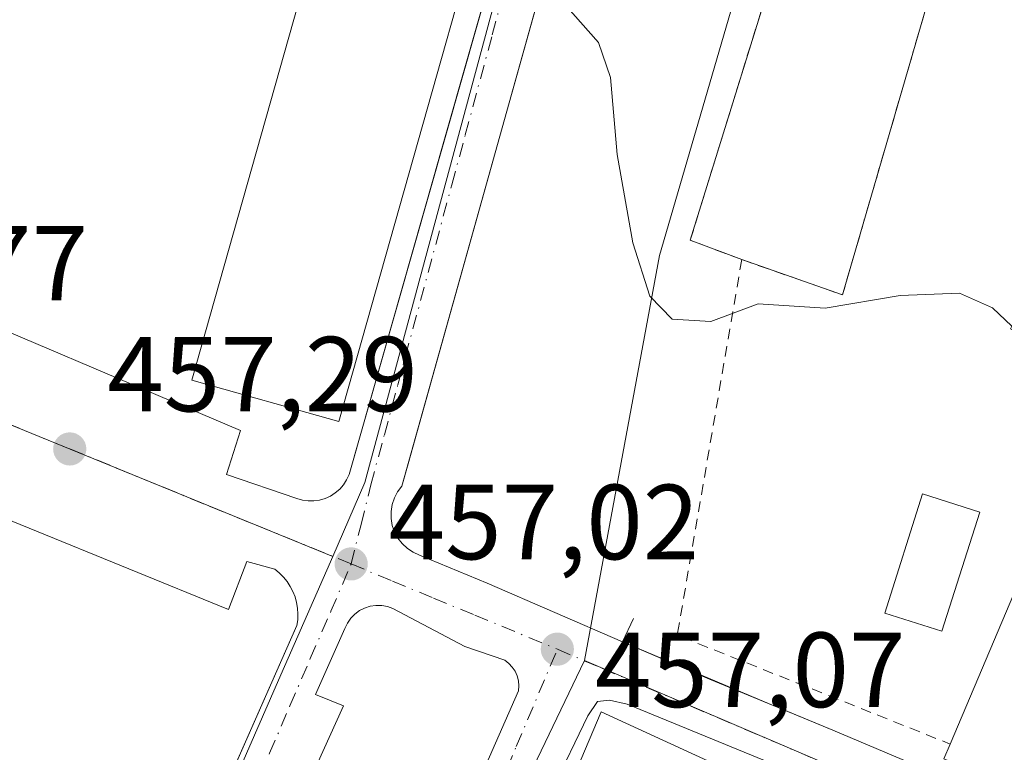
# Model space of a CAD drawing. Units: metres. Extents: x 607340 to 610812, y 4736206 to 4738574.
# Drawn here: x 608046 to 608139, y 4738028 to 4738097 of the extents above; entities that cross this region are included whole.
import ezdxf

# ---------------------------------------------------------------- set-up
doc = ezdxf.new("R2010")
doc.units = ezdxf.units.M
doc.header["$MEASUREMENT"] = 0
doc.linetypes.add('DGN Style 2', pattern=[1.6480167562047852, 0.988810053722871, -0.6592067024819142])
doc.linetypes.add('DGN Style 4', pattern=[2.6384748266838614, 1.318413404963828, -0.6592067024819142, 0.001648016756204785, -0.6592067024819142])
for name, color, linetype, lineweight in [('Alambrada', 7, 'DGN Style 2', 0), ('Curva de nivel normal', 30, 'Continuous', 0), ('Edificación Cxs', 1, 'Continuous', 13), ('Elemento construido', 1, 'Continuous', 0), ('Huerta CxS', 92, 'Continuous', 0), ('Núcleo urbano CxS', 7, 'Continuous', 0), ('Piscina CxS', 4, 'Continuous', 0), ('Pista deportiva Cxs', 7, 'Continuous', 0), ('Punto de cota en terreno', 7, 'Continuous', 0), ('Rótulo de punto de cota en terreno', 7, 'Continuous', 0), ('Vegetación y arbolados urbanos CxS', 151, 'Continuous', 0), ('Vía urbana Cxs', 4, 'Continuous', 0), ('Vía urbana eje', 4, 'DGN Style 4', 0)]:
    doc.layers.add(name, color=color, linetype=linetype, lineweight=lineweight)
doc.styles.add('Style-Arial', font='txt')

# ---------------------------------------------------------------- blocks, each defined once
blk = doc.blocks.new('5PATER')
at = {"layer": 'Huerta CxS', "linetype": 'Continuous', "lineweight": 0}
h = blk.add_hatch(color=51, dxfattribs=at)
edge = h.paths.add_edge_path()
edge.add_ellipse((0, 0), major_axis=(-0.1095731443231308, -0.1110710700762829), ratio=0.9994222409660322, start_angle=0, end_angle=360)
blk = doc.blocks.new('*U46')
at = {"layer": 'Vía urbana Cxs', "color": 4, "linetype": 'Continuous', "lineweight": 0}
for points in [[(608035.1501000002, 4738072.2501, 457.6946000000025), (608067.1700999998, 4738058.670100001, 459.7090000000026), (608065.8501000004, 4738054.530099999, 457.1895999999979), (608072.4501, 4738052.2601, 457.0185000000056), (608072.9700999996, 4738052.110099999, 457.0118999999977), (608073.5100999996, 4738052.040100001, 457.007700000002), (608074.0500999996, 4738052.040100001, 457.0066999999981), (608074.5900999998, 4738052.120100001, 457.0090999999957), (608075.1101000002, 4738052.270099999, 457.0146999999997), (608075.6101000002, 4738052.5001, 457.0237999999954), (608076.0601000005, 4738052.800100001, 457.1245000000054), (608076.4700999996, 4738053.1601, 457.2333999999974), (608076.8300999999, 4738053.5701, 457.3466999999946), (608077.1201, 4738054.030099999, 457.4660000000004), (608077.3501000004, 4738054.520099999, 457.587400000004), (608085.3101000005, 4738082.483700001, 461.0359000000026), (608086.0065000001, 4738084.930299999, 460.912599999996), (608099.9801000003, 4738134.020099999, 461.9887000000017)], [(608102.0351999998, 4738123.9628, 461.4809999999998), (608082.8942999998, 4738055.519200001, 458.3068000000058), (608082.3101000005, 4738053.4301, 457.8616999999941), (608081.9137000004, 4738052.906199999, 457.7094999999972), (608081.6079000002, 4738052.3247, 457.5675999999949), (608081.4008999999, 4738051.701199999, 457.4732999999979), (608081.2982999999, 4738051.052300001, 457.3925000000018), (608081.3026000002, 4738050.395300001, 457.324099999998), (608081.4139, 4738049.7478, 457.2666999999929), (608081.6290999996, 4738049.1271, 457.2185999999929), (608081.9425999997, 4738048.549699999, 457.1784999999945), (608082.3459000001, 4738048.031099999, 457.1456000000035), (608082.8282000005, 4738047.585000001, 457.2026000000042), (608083.3767999997, 4738047.2235, 457.3350000000065), (608083.9769000001, 4738046.9561, 457.4741000000067), (608090.3268999998, 4738044.3102, 457.3173999999999), (608103.0301000001, 4738038.8101, 457.3801999999997), (608116.3721000003, 4738033.157500001, 459.1438999999955), (608122.7801000001, 4738030.5101, 461.1456999999937), (608136.6201, 4738024.640100001, 460.6524999999965)], [(608023.2401000002, 4737928.8301, 456.9092999999993), (608047.9466000004, 4737984.815099999, 458.4165000000066), (608049.2487000005, 4737987.765799999, 459.2805999999982), (608072.4501, 4738040.340100001, 456.6465000000026), (608072.5301000001, 4738040.880100001, 456.6584000000003), (608072.5500999996, 4738041.420100001, 456.6725000000006), (608072.5100999996, 4738041.970100001, 456.6863000000012), (608072.4200999998, 4738042.5001, 456.7042999999976), (608072.2801000001, 4738043.030099999, 456.7223999999987), (608072.0800999999, 4738043.530099999, 456.741200000004), (608071.8300999999, 4738044.020099999, 456.7597999999998), (608071.5301000001, 4738044.470100001, 456.7774000000064), (608071.1901000004, 4738044.890100001, 456.7933000000049), (608070.8000999996, 4738045.280099999, 456.8076000000001), (608070.3800999997, 4738045.620100001, 456.8196000000025), (608067.7401000002, 4738046.370100001, 456.8653000000049), (608066.0401, 4738041.850099999, 457.0092000000004), (608028.5601000005, 4738057.120100001, 457.5589000000036)], [(608061.9299, 4737962.882400001, 457.8938000000053), (608093.2566000001, 4738034.214199999, 457.695200000002), (608093.2929999996, 4738034.684900001, 457.6055999999954), (608093.2515000004, 4738035.155099999, 457.524900000004), (608093.1333, 4738035.6121, 457.4535999999935), (608092.9415999996, 4738036.043500001, 457.3920000000071), (608092.6815, 4738036.4374, 457.3405999999959), (608092.3602999998, 4738036.783299999, 457.2859999999928), (608091.9866000004, 4738037.071699999, 457.2219999999944), (608088.2103000004, 4738038.357100001, 457.0243000000046), (608081.4633999999, 4738041.929, 456.949099999998), (608080.9511000002, 4738042.1172, 456.8702000000048), (608080.4149000002, 4738042.218599999, 456.8218000000052), (608079.8693000004, 4738042.2305, 456.7966000000015), (608079.3291999997, 4738042.1527, 456.7859000000026), (608078.8092, 4738041.987199999, 456.7810999999929), (608078.3234000001, 4738041.738600001, 456.7744999999995), (608077.8850999996, 4738041.4135, 456.7609999999986), (608077.5060999999, 4738041.0208, 456.7381000000024), (608077.1968, 4738040.5712, 456.7455000000046), (608076.9654999999, 4738040.076900001, 456.7535999999964), (608074.1873000005, 4738033.859200001, 456.7388000000064), (608076.8332000002, 4738032.800799999, 457.1472000000067), (608068.6310999999, 4738014.6768, 456.8545000000013)], [(608127.3501000004, 4738023.1501, 459.6867000000057), (608114.4458, 4738028.448999999, 459.1193000000058), (608103.4600999998, 4738032.960100001, 458.6680000000051), (608101.8000999996, 4738033.340100001, 458.4853000000003), (608100.6700999998, 4738033.190099999, 458.2130000000034), (608099.7600999996, 4738031.860099999, 458.5570000000008), (608096.4801000003, 4738025.040100001, 458.7697000000044)]]:
    blk.add_polyline3d(points, dxfattribs=at)

msp = doc.modelspace()

# ---------------------------------------------------------------- linework, layer by layer
at = {"layer": 'Alambrada', "color": 7, "linetype": 'DGN Style 2', "lineweight": 0, "extrusion": (0.01767118031375868, -0.05620930842465539, 0.9982626122582879), "elevation": -255116.0849561855, "flags": 128}
msp.add_lwpolyline([(2001117.055921738, 4330081.003367787), (2001125.084753293, 4330074.988597367), (2001143.612380139, 4330102.861220005)], dxfattribs=at)
at = {"layer": 'Alambrada', "color": 7, "linetype": 'DGN Style 2', "lineweight": 0, "extrusion": (-0.1536100148326816, -0.05228226786772177, 0.9867474488488487), "elevation": -340673.3315446729, "flags": 128}
msp.add_lwpolyline([(-4289453.616184685, 2074532.366535942), (-4289422.160779786, 2074515.029313069), (-4289404.227681537, 2074536.281154159)], dxfattribs=at)
at = {"layer": 'Alambrada', "color": 7, "linetype": 'DGN Style 2', "lineweight": 0}
msp.add_polyline3d([(608114.2301000003, 4738074.720100001, 462.5256999999983), (608109.3901000004, 4738076.540100001, 461.7985000000045), (608118.9200999998, 4738107.3301, 461.8269), (608120.3000999996, 4738107.040100001, 461.8905999999988), (608133.0201000003, 4738103.5001, 463.813599999994)], dxfattribs=at)
at = {"layer": 'Curva de nivel normal', "color": 30, "linetype": 'Continuous', "lineweight": 0, "elevation": 460, "flags": 128}
msp.add_lwpolyline([(608088.3981, 4738101.985500001), (608089.7599999999, 4738101.3301), (608092.9900000002, 4738102.790100001), (608095.3200000003, 4738102.1801), (608097.6500000004, 4738098.640100001), (608100.7599999999, 4738095.100099999), (608101.9000000004, 4738091.8101), (608102.5199999996, 4738084.600099999), (608104, 4738076.290100001), (608105.6100000005, 4738071.280099999), (608107.7000000002, 4738069.110099999), (608111.3200000003, 4738068.890100001), (608115.7599999999, 4738070.5601), (608122.0700000003, 4738070.1501), (608129.0899999999, 4738071.350099999), (608134.6799999997, 4738071.5701), (608137.7599999999, 4738070.1801), (608139.5981999999, 4738068.4748)], dxfattribs=at)
at = {"layer": 'Edificación Cxs', "color": 1, "linetype": 'Continuous', "lineweight": 13, "flags": 128}
for points, elevation in [([(608097.0201000003, 4738132.4901), (608076.3901000004, 4738059.5001), (608062.5800999999, 4738063.4001), (608079.5201000003, 4738123.3301), (608079.0442000004, 4738123.478700001), (608019.9001000002, 4738141.940099999), (608020.3416999998, 4738143.321900001), (608024.3201000001, 4738155.770099999), (608024.9707000004, 4738155.561799999)], 469.1306000000042), ([(608166.4101, 4738091.840100001), (608152.3701, 4738059.120100001), (608158.1700999998, 4738056.4801), (608151.8501000004, 4738041.120100001), (608158.9600999998, 4738038.170100001), (608150.9401000004, 4738020.590100001), (608133.2100999998, 4738027.8201), (608133.8000999996, 4738029.210100001), (608146.8901000004, 4738060.090100001), (608148.0701000001, 4738062.440099999), (608141.0000999998, 4738065.9801), (608141.5900999998, 4738067.1601), (608139.4700999996, 4738068.220100001), (608141.0100999996, 4738071.280099999), (608142.8901000004, 4738070.340100001), (608146.7801000001, 4738078.100099999), (608144.4200999998, 4738079.280099999), (608146.9001000002, 4738084.2301), (608148.0800999999, 4738083.640100001), (608154.6700999998, 4738096.8201), (608156.6300999997, 4738095.9901)], 467.2602000000044), ([(608113.3701, 4738026.5701), (608106.8201000001, 4738011.890100001), (608100.5301000001, 4737997.7601), (608094.1401000004, 4737983.4301), (608087.3101000005, 4737968.130100001), (608075.9600999998, 4737973.280099999), (608078.7301000003, 4737979.9301), (608083.2301000003, 4737977.670100001), (608085.0701000001, 4737981.940099999), (608080.5301000001, 4737984.210100001), (608084.6300999997, 4737993.630100001), (608089.3400999998, 4737991.2301), (608091.3000999996, 4737995.840100001), (608086.5100999996, 4737997.9101), (608090.8000999996, 4738008.090100001), (608095.5900999998, 4738005.770099999), (608097.6300999997, 4738010.140100001), (608092.6700999998, 4738012.460100001), (608096.9401000004, 4738022.380100001), (608102.0701000001, 4738020.0601), (608103.9600999998, 4738024.5101), (608098.7801000001, 4738026.920100001), (608101.0301000001, 4738032.2401)], 464.6230999999971)]:
    msp.add_lwpolyline(points, close=True, dxfattribs=dict(at, elevation=elevation))
at = {"layer": 'Edificación Cxs', "color": 1, "linetype": 'Continuous', "lineweight": 13}
for points in [[(608097.0201000003, 4738132.4901, 463.2375000000029), (608076.3901000004, 4738059.5001, 460.6466999999975), (608062.5800999999, 4738063.4001, 463.255799999999), (608079.5201000003, 4738123.3301, 469.1306000000041), (608079.0442000004, 4738123.478700001, 468.9875000000029), (608019.9001000002, 4738141.940099999, 464.1334999999963), (608020.3416999998, 4738143.321900001, 465.1304999999993), (608024.3201000001, 4738155.770099999, 463.735799999995), (608024.9707000004, 4738155.561799999, 464.0592999999935), (608097.0201000003, 4738132.4901, 463.2375000000029)], [(608133.8000999996, 4738029.210100001, 463.1609000000026), (608146.8901000004, 4738060.090100001, 465.5623999999953), (608148.0701000001, 4738062.440099999, 466.7911000000022), (608141.0000999998, 4738065.9801, 464.0764000000054), (608141.5900999998, 4738067.1601, 465.6635999999999), (608139.4700999996, 4738068.220100001, 463.3059999999969), (608141.0100999996, 4738071.280099999, 464.0194000000047), (608142.8901000004, 4738070.340100001, 466.1321999999927), (608146.7801000001, 4738078.100099999, 467.2602000000043), (608144.4200999998, 4738079.280099999, 464.1497999999993), (608146.9001000002, 4738084.2301, 465.2793999999994), (608148.0800999999, 4738083.640100001, 466.5464999999967), (608154.6700999998, 4738096.8201, 465.3227000000043), (608156.6300999997, 4738095.9901, 466.3086999999941)], [(608152.3701, 4738059.120100001, 466.2880000000005), (608158.1700999998, 4738056.4801, 461.2568000000028), (608151.8501000004, 4738041.120100001, 464.7149000000064), (608158.9600999998, 4738038.170100001, 461.0791000000027), (608150.9401000004, 4738020.590100001, 460.4557999999961), (608133.2100999998, 4738027.8201, 463.0522000000056), (608133.8000999996, 4738029.210100001, 463.1609000000026)], [(608087.3101000005, 4737968.130100001, 460.0547999999981), (608075.9600999998, 4737973.280099999, 457.8447000000015), (608078.7301000003, 4737979.9301, 458.8944000000047), (608083.2301000003, 4737977.670100001, 462.670299999998), (608085.0701000001, 4737981.940099999, 463.8031999999948), (608080.5301000001, 4737984.210100001, 460.2599999999948), (608084.6300999997, 4737993.630100001, 459.0473000000056), (608089.3400999998, 4737991.2301, 462.8583999999974), (608091.3000999996, 4737995.840100001, 464.1809000000067), (608086.5100999996, 4737997.9101, 460.7611999999936), (608090.8000999996, 4738008.090100001, 459.0066999999981), (608095.5900999998, 4738005.770099999, 463.2048999999971), (608097.6300999997, 4738010.140100001, 464.6230999999971), (608092.6700999998, 4738012.460100001, 461.017200000002), (608096.9401000004, 4738022.380100001, 458.7620000000024), (608102.0701000001, 4738020.0601, 463.6209999999992), (608103.9600999998, 4738024.5101, 463.9475999999996), (608098.7801000001, 4738026.920100001, 460.5026999999973), (608101.0301000001, 4738032.2401, 458.7629000000015), (608113.3701, 4738026.5701, 459.9361999999965)]]:
    msp.add_polyline3d(points, dxfattribs=at)
at = {"layer": 'Elemento construido', "color": 1, "linetype": 'Continuous', "lineweight": 0, "extrusion": (-0.01242991921112742, -0.04444674259443495, 0.9989344243648574), "elevation": -217692.0813808648, "flags": 128}
msp.add_lwpolyline([(-690463.6473192435, 4721812.105545505), (-690463.6473192435, 4721735.350632321)], dxfattribs=at)
at = {"layer": 'Elemento construido', "color": 1, "linetype": 'Continuous', "lineweight": 0}
for points in [[(608073.5100999996, 4738052.040100001, 457.007700000002), (608074.0500999996, 4738052.040100001, 457.0066999999981), (608074.5900999998, 4738052.120100001, 457.0090999999957), (608075.1101000002, 4738052.270099999, 457.0146999999997), (608075.6101000002, 4738052.5001, 457.0237999999954), (608076.0601000005, 4738052.800100001, 457.1245000000054), (608076.4700999996, 4738053.1601, 457.2333999999974), (608076.8300999999, 4738053.5701, 457.3466999999946), (608077.1201, 4738054.030099999, 457.4660000000004), (608077.3501000004, 4738054.520099999, 457.587400000004), (608099.9801000003, 4738134.020099999, 461.9887000000017)], [(607981.8501000004, 4738099.5801, 458.6765000000014), (607979.7701000003, 4738093.7401, 458.4817000000039), (607979.7500999998, 4738093.100099999, 458.4614000000002), (607979.8000999996, 4738092.460100001, 458.4416000000056), (607979.9200999998, 4738091.8301, 458.4208000000072), (607980.1201, 4738091.220100001, 458.401199999993), (607980.3800999997, 4738090.640100001, 458.3828999999969), (607980.7100999998, 4738090.090100001, 458.3656999999948), (607981.1001000004, 4738089.5801, 458.3500000000058), (607981.5500999996, 4738089.120100001, 458.3359000000055), (607982.0500999996, 4738088.720100001, 458.3239000000031), (607982.5900999998, 4738088.370100001, 458.3127999999998), (607983.1601, 4738088.090100001, 458.3000999999931), (607990.5100999996, 4738085.450099999, 458.1364000000031), (607992.0201000003, 4738089.970100001, 458.3133999999991), (608023.8501000004, 4738076.770099999, 457.6882999999943), (608022.1501000002, 4738072.0601, 457.5651999999973), (608033.2701000003, 4738067.540100001, 457.4885999999969), (608035.1501000002, 4738072.2501, 457.6946000000025), (608067.1700999998, 4738058.670100001, 459.7090000000026), (608065.8501000004, 4738054.530099999, 457.1895999999979), (608072.4501, 4738052.2601, 457.0185000000056), (608072.9700999996, 4738052.110099999, 457.0118999999977), (608073.5100999996, 4738052.040100001, 457.007700000002)], [(608104.0701000001, 4738041.0001, 458.2241999999969), (608103.0301000001, 4738038.8101, 457.3801999999997), (608111.2100999998, 4738035.290100001, 459.0528999999952), (608122.7801000001, 4738030.5101, 461.1456999999937), (608136.6201, 4738024.640100001, 460.6524999999965), (608150.4401000004, 4738018.640100001, 458.9600999999967), (608155.6901000004, 4738016.5701, 458.0206999999937), (608157.5301000001, 4738016.090100001, 457.9560000000056), (608158.9600999998, 4738016.270099999, 457.9544000000024), (608160.2100999998, 4738017.600099999, 458.0527000000002), (608163.7100999998, 4738024.8301, 458.4749000000011), (608167.2100999998, 4738032.770099999, 458.7174999999989), (608167.8000999996, 4738034.5701, 459.2286000000022), (608167.6901000004, 4738035.710100001, 459.1201000000001), (608166.5100999996, 4738036.9101, 458.937699999995), (608154.4200999998, 4738041.940099999, 462.6272000000026), (608160.1700999998, 4738058.0001, 460.5261000000028), (608165.3300999999, 4738073.2401, 461.0170999999973), (608170.5500999996, 4738086.2501, 461.8059999999969), (608171.3300999999, 4738089.840100001, 461.7997000000032), (608171.2301000003, 4738091.9301, 461.9107999999979), (608170.2301000003, 4738094.4101, 462.3503999999957), (608167.6700999998, 4738096.7301, 461.901199999993), (608160.9401000004, 4738098.960100001, 462.8162000000011)], [(608023.2401000002, 4737928.8301, 456.9092999999993), (608072.4501, 4738040.340100001, 456.6465000000026), (608072.5301000001, 4738040.880100001, 456.6584000000003), (608072.5500999996, 4738041.420100001, 456.6725000000006), (608072.5100999996, 4738041.970100001, 456.6863000000012), (608072.4200999998, 4738042.5001, 456.7042999999976), (608072.2801000001, 4738043.030099999, 456.7223999999987), (608072.0800999999, 4738043.530099999, 456.741200000004), (608071.8300999999, 4738044.020099999, 456.7597999999998), (608071.5301000001, 4738044.470100001, 456.7774000000064), (608071.1901000004, 4738044.890100001, 456.7933000000049), (608070.8000999996, 4738045.280099999, 456.8076000000001), (608070.3800999997, 4738045.620100001, 456.8196000000025), (608067.7401000002, 4738046.370100001, 456.8653000000049), (608066.0401, 4738041.850099999, 457.0092000000004), (608028.5601000005, 4738057.120100001, 457.5589000000036)], [(608127.3501000004, 4738023.1501, 459.6867000000057), (608103.4600999998, 4738032.960100001, 458.6680000000051), (608101.8000999996, 4738033.340100001, 458.4853000000003), (608100.6700999998, 4738033.190099999, 458.2130000000034), (608099.7600999996, 4738031.860099999, 458.5570000000008), (608096.4801000003, 4738025.040100001, 458.7697000000044)]]:
    msp.add_polyline3d(points, dxfattribs=at)
at = {"layer": 'Núcleo urbano CxS', "color": 7, "linetype": 'Continuous', "lineweight": 0, "extrusion": (0.01811426027266493, -0.05789009339302156, 0.9981586099722435), "elevation": -262815.159996822, "flags": 128}
msp.add_lwpolyline([(1995303.990180485, 4332375.656335879), (1995254.376043878, 4332297.521508896), (1995249.411340047, 4332291.794314277)], dxfattribs=at)
at = {"layer": 'Núcleo urbano CxS', "color": 7, "linetype": 'Continuous', "lineweight": 0, "extrusion": (-0.3782431705278078, -0.9256848749908038, 0.006294137139560664), "elevation": -4615935.940674932, "flags": 128}
msp.add_lwpolyline([(-1229384.056274995, 29512.25542261322), (-1229339.820025491, 29511.56730898287), (-1229326.413611052, 29511.42921569702), (-1229271.623660675, 29510.72979239311)], dxfattribs=at)
at = {"layer": 'Núcleo urbano CxS', "color": 7, "linetype": 'Continuous', "lineweight": 0, "extrusion": (-0.3932883200593837, -0.9193558278228495, 0.01044792577649503), "elevation": -4595095.618123605, "flags": 128}
msp.add_lwpolyline([(-1304426.061810024, 48468.72352865381), (-1304383.945442953, 48469.20025467403), (-1304364.873992487, 48469.34476256141)], dxfattribs=at)
at = {"layer": 'Núcleo urbano CxS', "color": 7, "linetype": 'Continuous', "lineweight": 0}
msp.add_polyline3d([(608054.3903000001, 4738156.058900001, 460.9097000000039), (608093.1879000004, 4738145.253500001, 461.655700000003), (608102.9039000003, 4738143.021700001, 461.8983000000007), (608078.8441000005, 4738053.7733, 457.1588000000047), (608075.8130999999, 4738046.834899999, 456.811400000006), (608025.0960999997, 4738067.5647, 457.5108000000037), (608012.6854999998, 4738072.6351, 457.6489000000002), (607971.7374999998, 4738089.3715, 458.3369999999995), (607975.0635000002, 4738096.9079, 458.5685999999987), (607995.9074999997, 4738144.5165, 459.7997000000032), (608009.6133000003, 4738175.821699999, 460.4309000000067), (608032.7515000004, 4738162.083900001, 460.5981000000029), (608038.1908999998, 4738160.568299999, 460.6692999999942)], close=True, dxfattribs=at)
for points in [[(608102.9039000003, 4738143.021700001, 461.8983000000007), (608106.0368999997, 4738142.3007, 461.9545000000071), (608118.9435000002, 4738138.2621, 462.2851999999984), (608125.2348999997, 4738136.2917, 462.3849999999948), (608124.9935, 4738135.5463, 462.353099999993), (608116.6215000004, 4738109.794700001, 461.3886000000057), (608106.5000999998, 4738075.105699999, 460.2403000000049), (608099.4464999996, 4738037.0579, 456.8601000000053)], [(608138.1705, 4738020.4977, 457.3368000000046), (608099.4464999996, 4738037.0579, 456.8601000000053), (608106.5000999998, 4738075.105699999, 460.2403000000049), (608116.6215000004, 4738109.794700001, 461.3886000000057)], [(608025.0960999997, 4738067.5647, 457.5108000000037), (608075.8130999999, 4738046.834899999, 456.811400000006), (608070.7341, 4738035.197899999, 456.6564999999973), (608048.8406999996, 4737985.0547, 456.0626000000047), (608021.8727000002, 4737923.286900001, 455.141300000003)], [(608075.8130999999, 4738046.834899999, 456.811400000006), (608070.7341, 4738035.197899999, 456.6564999999973), (608048.8406999996, 4737985.0547, 456.0626000000047), (608021.8727000002, 4737923.286900001, 455.141300000003), (608010.3711000001, 4737896.941500001, 454.4472999999998), (608007.4996999997, 4737886.901900001, 454.0625), (608006.5459000003, 4737876.3793, 453.668399999995), (608008.0733000003, 4737866.053300001, 453.2964000000065), (608009.7077000003, 4737861.621300001, 453.0715999999957), (608012.0916999998, 4737855.149900001, 452.8034999999945), (608019.9313000003, 4737842.910900001, 452.2525000000023), (608031.2159000002, 4737832.392300001, 451.5982999999979), (608045.4989, 4737825.6261, 450.8525999999983)], [(608043.8273, 4737912.584100001, 455.936400000006), (608059.8916999997, 4737948.755700001, 455.8055000000023), (608070.7216999996, 4737973.7623, 455.6894999999931), (608075.8006999996, 4737985.492699999, 455.9233999999997), (608087.2407000001, 4738011.6095, 456.3228999999993), (608099.4464999996, 4738037.0579, 456.8601000000053), (608138.1705, 4738020.4977, 457.3368000000046), (608155.7055000003, 4738012.9981, 457.4812999999995), (608153.9441000001, 4738008.0503, 457.3246000000072), (608151.2856999999, 4738000.665300001, 457.1104999999953), (608143.8680999996, 4737981.614700001, 456.1512999999978), (608139.5016999999, 4737970.9321, 455.7939999999944), (608130.7607000005, 4737949.784499999, 455.3554000000004), (608130.0071, 4737948.080499999, 455.2948999999935), (608123.1627000002, 4737932.5239, 455.1209999999992), (608121.6473000003, 4737927.6415, 455.1177000000025), (608117.4446999999, 4737914.0549, 455.2981), (608116.1096999999, 4737906.2685, 455.3175999999949), (608115.7160999998, 4737905.588500001, 455.3325000000041), (608113.3447000004, 4737901.488500001, 455.3724999999977), (608112.0997000001, 4737899.325300001, 455.3573000000034), (608108.6672999999, 4737894.750299999, 455.3135000000038), (608126.2962999997, 4737887.9959, 456.0035000000062)], [(608099.4464999996, 4738037.0579, 456.8601000000053), (608087.2407000001, 4738011.6095, 456.3228999999993), (608075.8006999996, 4737985.492699999, 455.9233999999997), (608070.7216999996, 4737973.7623, 455.6894999999931), (608059.8916999997, 4737948.755700001, 455.8055000000023), (608043.8273, 4737912.584100001, 455.936400000006)]]:
    msp.add_polyline3d(points, dxfattribs=at)
at = {"layer": 'Piscina CxS', "color": 4, "linetype": 'Continuous', "lineweight": 0}
msp.add_polyline3d([(608136.5809000004, 4738051.000299999, 458.2739000000002), (608133.0231999997, 4738039.807499999, 457.3463000000047), (608127.6512000002, 4738041.515000001, 457.5801000000066), (608131.2089999998, 4738052.707800001, 458.3068000000058), (608136.5809000004, 4738051.000299999, 458.2739000000002)], dxfattribs=at)
msp.add_3dface([(608136.5809000004, 4738051.000299999, 458.2739000000002), (608133.0231999997, 4738039.807499999, 457.3463000000047), (608127.6512000002, 4738041.515000001, 457.5801000000066), (608131.2089999998, 4738052.707800001, 458.3068000000058)], dxfattribs=at)
at = {"layer": 'Pista deportiva Cxs', "color": 7, "linetype": 'Continuous', "lineweight": 0, "elevation": 463.813599999994, "flags": 128}
msp.add_lwpolyline([(608133.0201000003, 4738103.5001), (608123.6901000004, 4738071.4001), (608114.2301000003, 4738074.720100001), (608109.3901000004, 4738076.540100001), (608118.9200999998, 4738107.3301), (608120.3000999996, 4738107.040100001)], close=True, dxfattribs=at)
at = {"layer": 'Pista deportiva Cxs', "color": 7, "linetype": 'Continuous', "lineweight": 0, "extrusion": (0.01767118031375868, -0.05620930842465539, 0.9982626122582879), "elevation": -255116.0849561855, "flags": 128}
msp.add_lwpolyline([(2001143.612380139, 4330102.861220005), (2001125.084753293, 4330074.988597367), (2001117.055921738, 4330081.003367787)], dxfattribs=at)
at = {"layer": 'Pista deportiva Cxs', "color": 7, "linetype": 'Continuous', "lineweight": 0}
msp.add_polyline3d([(608114.2301000003, 4738074.720100001, 462.5256999999983), (608109.3901000004, 4738076.540100001, 461.7985000000045), (608118.9200999998, 4738107.3301, 461.8269), (608120.3000999996, 4738107.040100001, 461.8905999999988)], dxfattribs=at)
at = {"layer": 'Vegetación y arbolados urbanos CxS', "color": 151, "linetype": 'Continuous', "lineweight": 0, "extrusion": (0.01811426027266493, -0.05789009339302156, 0.9981586099722435), "elevation": -262815.159996822, "flags": 128}
msp.add_lwpolyline([(1995303.990180485, 4332375.656335879), (1995254.376043878, 4332297.521508896), (1995249.411340047, 4332291.794314277)], dxfattribs=at)
at = {"layer": 'Vegetación y arbolados urbanos CxS', "color": 151, "linetype": 'Continuous', "lineweight": 0}
for points in [[(608021.8727000002, 4737923.286900001, 455.141300000003), (608048.8406999996, 4737985.0547, 456.0626000000047), (608070.7341, 4738035.197899999, 456.6564999999973), (608075.8130999999, 4738046.834899999, 456.811400000006), (608078.8441000005, 4738053.7733, 457.1588000000047), (608102.9039000003, 4738143.021700001, 461.8983000000007)], [(608102.9039000003, 4738143.021700001, 461.8983000000007), (608106.0368999997, 4738142.3007, 461.9545000000071), (608118.9435000002, 4738138.2621, 462.2851999999984), (608125.2348999997, 4738136.2917, 462.3849999999948), (608124.9935, 4738135.5463, 462.353099999993), (608116.6215000004, 4738109.794700001, 461.3886000000057), (608106.5000999998, 4738075.105699999, 460.2403000000049), (608099.4464999996, 4738037.0579, 456.8601000000053)], [(608116.6215000004, 4738109.794700001, 461.3886000000057), (608106.5000999998, 4738075.105699999, 460.2403000000049), (608099.4464999996, 4738037.0579, 456.8601000000053), (608087.2407000001, 4738011.6095, 456.3228999999993), (608075.8006999996, 4737985.492699999, 455.9233999999997), (608070.7216999996, 4737973.7623, 455.6894999999931), (608059.8916999997, 4737948.755700001, 455.8055000000023), (608043.8273, 4737912.584100001, 455.936400000006)], [(608075.8130999999, 4738046.834899999, 456.811400000006), (608070.7341, 4738035.197899999, 456.6564999999973), (608048.8406999996, 4737985.0547, 456.0626000000047), (608021.8727000002, 4737923.286900001, 455.141300000003), (608010.3711000001, 4737896.941500001, 454.4472999999998), (608007.4996999997, 4737886.901900001, 454.0625), (608006.5459000003, 4737876.3793, 453.668399999995), (608008.0733000003, 4737866.053300001, 453.2964000000065), (608009.7077000003, 4737861.621300001, 453.0715999999957), (608012.0916999998, 4737855.149900001, 452.8034999999945), (608019.9313000003, 4737842.910900001, 452.2525000000023), (608031.2159000002, 4737832.392300001, 451.5982999999979), (608045.4989, 4737825.6261, 450.8525999999983)], [(608099.4464999996, 4738037.0579, 456.8601000000053), (608087.2407000001, 4738011.6095, 456.3228999999993), (608075.8006999996, 4737985.492699999, 455.9233999999997), (608070.7216999996, 4737973.7623, 455.6894999999931), (608059.8916999997, 4737948.755700001, 455.8055000000023), (608043.8273, 4737912.584100001, 455.936400000006)]]:
    msp.add_polyline3d(points, dxfattribs=at)
at = {"layer": 'Vía urbana Cxs', "color": 4, "linetype": 'Continuous', "lineweight": 0, "extrusion": (0.9630480861108155, -0.2693294901535188, 9.7836297014332e-05), "elevation": -690484.9649043786, "flags": 128}
msp.add_lwpolyline([(4726824.482046288, 528.9585946428192), (4726821.047854492, 529.0354946394918), (4726749.978167327, 525.8612946280017), (4726747.808921271, 525.4161946258597)], dxfattribs=at)
at = {"layer": 'Vía urbana Cxs', "color": 4, "linetype": 'Continuous', "lineweight": 0, "extrusion": (-0.1112535350461046, 0.04713474232556897, 0.9926736457696695), "elevation": 156126.655942373, "flags": 128}
msp.add_lwpolyline([(-4599872.866007215, -1278903.966020165), (-4599872.866007215, -1278889.369051698)], dxfattribs=at)
at = {"layer": 'Vía urbana Cxs', "color": 4, "linetype": 'Continuous', "lineweight": 0}
for points in [[(608073.5100999996, 4738052.040100001, 457.007700000002), (608074.0500999996, 4738052.040100001, 457.0066999999981), (608074.5900999998, 4738052.120100001, 457.0090999999957), (608075.1101000002, 4738052.270099999, 457.0146999999997), (608075.6101000002, 4738052.5001, 457.0237999999954), (608076.0601000005, 4738052.800100001, 457.1245000000054), (608076.4700999996, 4738053.1601, 457.2333999999974), (608076.8300999999, 4738053.5701, 457.3466999999946), (608077.1201, 4738054.030099999, 457.4660000000004), (608077.3501000004, 4738054.520099999, 457.587400000004), (608085.3101000005, 4738082.483700001, 461.0359000000026), (608086.0065000001, 4738084.930299999, 460.912599999996), (608099.9801000003, 4738134.020099999, 461.9887000000017)], [(608022.1501000002, 4738072.0601, 457.5651999999973), (608033.2701000003, 4738067.540100001, 457.4885999999969), (608035.1501000002, 4738072.2501, 457.6946000000025), (608067.1700999998, 4738058.670100001, 459.7090000000026), (608065.8501000004, 4738054.530099999, 457.1895999999979), (608072.4501, 4738052.2601, 457.0185000000056), (608072.9700999996, 4738052.110099999, 457.0118999999977), (608073.5100999996, 4738052.040100001, 457.007700000002)], [(608023.2401000002, 4737928.8301, 456.9092999999993), (608047.9466000004, 4737984.815099999, 458.4165000000066), (608049.2488000002, 4737987.765799999, 459.2804999999935), (608072.4501, 4738040.340100001, 456.6465000000026), (608072.5301000001, 4738040.880100001, 456.6584000000003), (608072.5500999996, 4738041.420100001, 456.6725000000006), (608072.5100999996, 4738041.970100001, 456.6863000000012), (608072.4200999998, 4738042.5001, 456.7042999999976), (608072.2801000001, 4738043.030099999, 456.7223999999987), (608072.0800999999, 4738043.530099999, 456.741200000004), (608071.8300999999, 4738044.020099999, 456.7597999999998), (608071.5301000001, 4738044.470100001, 456.7774000000064), (608071.1901000004, 4738044.890100001, 456.7933000000049), (608070.8000999996, 4738045.280099999, 456.8076000000001), (608070.3800999997, 4738045.620100001, 456.8196000000025), (608067.7401000002, 4738046.370100001, 456.8653000000049), (608066.0401, 4738041.850099999, 457.0092000000004), (608028.5601000005, 4738057.120100001, 457.5589000000036)], [(608082.3101000005, 4738053.4301, 457.8616999999941), (608081.9137000004, 4738052.906199999, 457.7094999999972), (608081.6079000002, 4738052.3247, 457.5675999999949), (608081.4008999999, 4738051.701199999, 457.4732999999979), (608081.2982999999, 4738051.052300001, 457.3925000000018), (608081.3026000002, 4738050.395300001, 457.324099999998), (608081.4139, 4738049.7478, 457.2666999999929), (608081.6290999996, 4738049.1271, 457.2185999999929), (608081.9425999997, 4738048.549699999, 457.1784999999945), (608082.3459000001, 4738048.031099999, 457.1456000000035), (608082.8282000005, 4738047.585000001, 457.2026000000042), (608083.3767999997, 4738047.2235, 457.3350000000065), (608083.9769000001, 4738046.9561, 457.4741000000067), (608090.3268999998, 4738044.3102, 457.3173999999999), (608103.0301000001, 4738038.8101, 457.3801999999997)], [(608061.9299, 4737962.882400001, 457.8938000000053), (608093.2566000001, 4738034.214199999, 457.695200000002), (608093.2929999996, 4738034.684900001, 457.6055999999954), (608093.2515000004, 4738035.155099999, 457.524900000004), (608093.1333, 4738035.6121, 457.4535999999935), (608092.9415999996, 4738036.043500001, 457.3920000000071), (608092.6815, 4738036.4374, 457.3405999999959), (608092.3602999998, 4738036.783299999, 457.2859999999928), (608091.9866000004, 4738037.071699999, 457.2219999999944), (608088.2103000004, 4738038.357100001, 457.0243000000046), (608081.4633999999, 4738041.929, 456.949099999998), (608080.9511000002, 4738042.1172, 456.8702000000048), (608080.4149000002, 4738042.218599999, 456.8218000000052), (608079.8693000004, 4738042.2305, 456.7966000000015), (608079.3291999997, 4738042.1527, 456.7859000000026), (608078.8092, 4738041.987199999, 456.7810999999929), (608078.3234000001, 4738041.738600001, 456.7744999999995), (608077.8850999996, 4738041.4135, 456.7609999999986), (608077.5060999999, 4738041.0208, 456.7381000000024), (608077.1968, 4738040.5712, 456.7455000000046), (608076.9654999999, 4738040.076900001, 456.7535999999964), (608074.1873000005, 4738033.859200001, 456.7388000000064), (608076.8332000002, 4738032.800799999, 457.1472000000067), (608068.6310999999, 4738014.6768, 456.8545000000013)], [(608154.4600999998, 4738011.520099999, 457.8378999999986), (608127.3501000004, 4738023.1501, 459.6867000000057), (608114.4458, 4738028.448999999, 459.1193000000058), (608103.4600999998, 4738032.960100001, 458.6680000000051), (608101.8000999996, 4738033.340100001, 458.4853000000003), (608100.6700999998, 4738033.190099999, 458.2130000000034), (608099.7600999996, 4738031.860099999, 458.5570000000008), (608096.4801000003, 4738025.040100001, 458.7697000000044), (608074.4401000004, 4737974.3201, 457.0390999999945), (608071.2368999999, 4737967.094500001, 458.4305000000023), (608067.8053000001, 4737959.353599999, 459.6774000000005), (608062.2801000001, 4737946.890100001, 459.0647999999928), (608048.7801000001, 4737917.090100001, 457.456600000005), (608048.0100999996, 4737915.550100001, 456.648199999996), (608048.1201, 4737913.9001, 456.4804000000004), (608049.1401000004, 4737912.800100001, 456.5519000000059), (608059.5044999998, 4737907.9901, 456.4983999999968), (608091.0500999996, 4737893.350099999, 455.4370000000054), (608094.6001000004, 4737892.340100001, 455.2951999999932), (608098.6401000004, 4737892.2601, 455.267200000002)], [(608116.3721000003, 4738033.157500001, 459.1438999999955), (608122.7801000001, 4738030.5101, 461.1456999999937), (608136.6201, 4738024.640100001, 460.6524999999965)]]:
    msp.add_polyline3d(points, dxfattribs=at)
at = {"layer": 'Vía urbana eje', "color": 4, "linetype": 'DGN Style 4', "lineweight": 0}
for points in [[(608077.5500999996, 4738046.130100001, 456.772299999997), (608078.4801000003, 4738049.840100001, 456.9964999999939), (608079.3901000004, 4738053.550100001, 457.5344000000041), (608080.6700999998, 4738058.2501, 458.6772000000056), (608081.9200999998, 4738062.940099999, 458.2606999999989), (608087.0000999998, 4738081.7401, 459.1073999999935), (608088.2600999996, 4738086.4301, 459.2565000000032), (608090.8000999996, 4738095.8301, 460.3990000000049), (608092.0500999996, 4738100.520099999, 460.1546999999992), (608093.3201000001, 4738105.220100001, 460.3690000000061), (608094.6001000004, 4738109.920100001, 461.0503999999929), (608095.8501000004, 4738114.610099999, 461.3796000000002), (608099.6601, 4738128.710100001, 461.8977000000014), (608100.9200999998, 4738133.4101, 461.845100000006), (608102.1901000004, 4738138.090100001, 461.5988999999972), (608103.4600999998, 4738142.800100001, 461.7945999999939)], [(608025.6401000004, 4738067.340100001, 457.4899000000005), (608034.1401000004, 4738063.860099999, 457.3987999999954), (608038.3701, 4738062.140100001, 457.2798000000039), (608042.6201, 4738060.4001, 457.1830000000046), (608046.8701, 4738058.670100001, 457.127999999997), (608051.1201, 4738056.9301, 457.0601000000024), (608055.5100999996, 4738055.130100001, 457.0029000000068), (608059.9200999998, 4738053.3301, 456.9519), (608064.3201000001, 4738051.520099999, 456.9084000000003), (608068.7301000003, 4738049.7301, 456.8870000000024), (608077.5500999996, 4738046.130100001, 456.772299999997)], [(608044.6901000004, 4737970.9301, 456.8736999999965), (608046.7100999998, 4737975.270099999, 456.5993000000017), (608048.7301000003, 4737979.630100001, 456.9572000000044), (608050.7600999996, 4737983.9801, 457.8432999999932), (608052.6700999998, 4737988.420100001, 456.7277999999933), (608054.5800999999, 4737992.850099999, 457.9845999999961), (608056.5100999996, 4737997.300100001, 457.7695999999996), (608058.4200999998, 4738001.7401, 457.3364000000002), (608060.3201000001, 4738006.170100001, 457.5046000000002), (608062.2500999998, 4738010.600099999, 456.3414000000049), (608064.1601, 4738015.050100001, 456.4043999999994), (608067.9801000003, 4738023.9301, 456.5089000000008), (608069.8901000004, 4738028.360099999, 456.6641999999993), (608071.8000999996, 4738032.8101, 456.5567000000011), (608073.7100999998, 4738037.2501, 456.6405999999988), (608075.6401000004, 4738041.6801, 456.7023000000045), (608077.5500999996, 4738046.130100001, 456.772299999997)], [(608077.5500999996, 4738046.130100001, 456.772299999997), (608081.4200999998, 4738044.5101, 456.881899999993), (608085.2801000001, 4738042.920100001, 456.9272000000056), (608089.1700999998, 4738041.3201, 456.9443000000028), (608096.9101, 4738038.110099999, 456.8975999999967)], [(608043.0000999998, 4737913.040100001, 456.0020999999979), (608044.9200999998, 4737917.4001, 456.2094999999972), (608046.8501000004, 4737921.7501, 456.2756999999983), (608048.7600999996, 4737926.100099999, 457.3175999999949), (608050.6901000004, 4737930.470100001, 457.4303999999975), (608052.6001000004, 4737934.8301, 456.7878999999957), (608054.5301000001, 4737939.1801, 457.309699999998), (608056.4401000004, 4737943.550100001, 456.7483999999968), (608058.3701, 4737947.9101, 457.3706999999995), (608060.3000999996, 4737952.2601, 457.4018000000069), (608062.2100999998, 4737956.610099999, 456.6180000000023), (608064.1401000004, 4737960.9801, 457.6484999999957), (608066.0500999996, 4737965.340100001, 457.304999999993), (608067.9801000003, 4737969.690099999, 456.6135000000068), (608069.9101, 4737974.0601, 456.4072000000015), (608071.8201000001, 4737978.630100001, 456.1496999999945), (608075.6901000004, 4737987.770099999, 457.4548000000068), (608083.4101, 4738006.090100001, 458.0124999999971), (608085.3300999999, 4738010.6601, 457.7914000000019), (608089.1901000004, 4738019.8201, 458.6040999999968), (608091.1201, 4738024.390100001, 457.9931999999972), (608093.0500999996, 4738028.970100001, 458.1111999999994), (608096.9101, 4738038.110099999, 456.8975999999967)], [(608096.9101, 4738038.110099999, 456.8975999999967), (608101.0800999999, 4738036.3301, 457.3013999999966), (608105.2600999996, 4738034.550100001, 458.3113000000012), (608109.4401000004, 4738032.7601, 457.9459999999963), (608122.0000999998, 4738027.4101, 459.0010000000038), (608126.1700999998, 4738025.630100001, 461.2713999999978), (608130.3501000004, 4738023.840100001, 459.7114000000002), (608134.5301000001, 4738022.0601, 458.2323000000034), (608138.7100999998, 4738020.270099999, 458.8944999999949), (608143.1401000004, 4738018.5801, 458.5127999999968), (608151.9600999998, 4738015.1801, 458.0420000000013), (608156.3701, 4738013.4901, 457.7228999999934), (608160.7801000001, 4738011.790100001, 457.5843000000023)]]:
    msp.add_polyline3d(points, dxfattribs=at)

# ---------------------------------------------------------------- block references
at = {"layer": 'Punto de cota en terreno', "color": 7, "linetype": 'Continuous', "lineweight": 0, "xscale": 10, "yscale": 10, "zscale": 10}
for p in [(608051.1200000001, 4738056.930000001, 457.2899999999936), (608077.5499999998, 4738046.130000001, 457.0200000000041), (608096.9100000003, 4738038.119999999, 457.070000000007)]:
    msp.add_blockref('5PATER', p, dxfattribs=at)
at = {"layer": 'Vía urbana Cxs', "color": 4, "linetype": 'Continuous', "lineweight": 0}
msp.add_blockref('*U46', (0, 0), dxfattribs=at)

# ---------------------------------------------------------------- texts
at = {"layer": 'Rótulo de punto de cota en terreno', "color": 7, "linetype": 'Continuous', "lineweight": 0, "style": 'Style-Arial'}
for s, p in [('457,77', (608023.6771999998, 4738070.877800001)), ('457,29', (608054.6478000004, 4738060.457800001)), ('457,02', (608081.0778000001, 4738046.567100001)), ('457,07', (608100.4378000004, 4738032.6765))]:
    msp.add_text(s, height=7.000000000000002, dxfattribs=at).set_placement(p)

doc.saveas('drawing.dxf')
